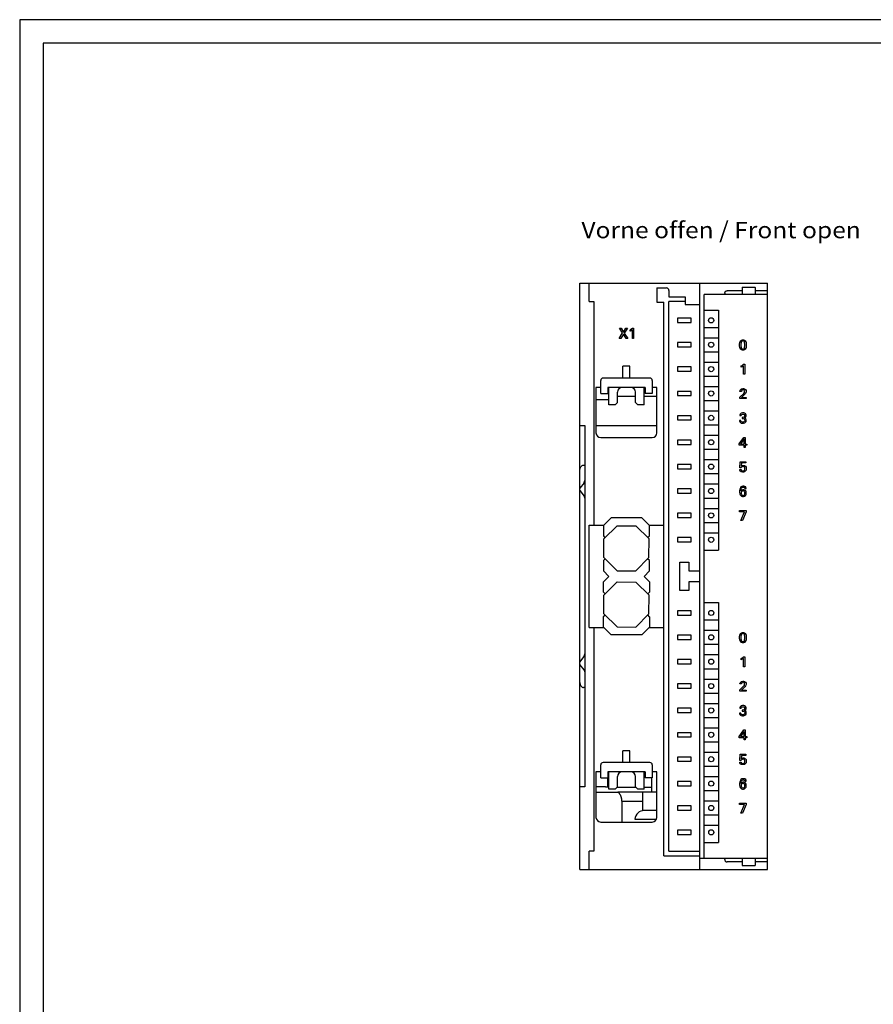
# Model space of a CAD drawing. Extents: x 0 to 594, y 0 to 420.
# Drawn here: x 0 to 182, y 210 to 420 of the extents above; entities that cross this region are included whole.
import ezdxf
from ezdxf.enums import TextEntityAlignment as Align

# ---------------------------------------------------------------- set-up
doc = ezdxf.new("R2010")
doc.units = 0
doc.header["$LTSCALE"] = 32.67
for name, color, linetype in [('20000_FRONT_O', 7, 'CONTINUOUS'), ('20300_FRONT_O_GERMAN_ENGLISH', 7, 'CONTINUOUS'), ('90000_FRAME', 7, 'CONTINUOUS')]:
    doc.layers.add(name, color=color, linetype=linetype)

msp = doc.modelspace()

# ---------------------------------------------------------------- linework, layer by layer
at = {"layer": '20000_FRONT_O', "color": 7, "linetype": 'CONTINUOUS'}
for p, q in [((119.461, 238.776), (119.461, 363.776)), ((119.461, 363.776), (159.461, 363.776)), ((121.461, 359.876), (121.461, 363.776)), ((145.061, 238.776), (145.061, 363.776)), ((159.461, 238.776), (159.461, 363.776)), ((135.911, 362.776), (135.911, 359.776)), ((135.911, 362.776), (137.961, 362.776)), ((138.461, 362.276), (138.461, 360.876)), ((145.961, 241.176), (145.961, 361.376)), ((159.461, 361.376), (145.961, 361.376)), ((150.361, 361.662), (150.368, 361.75)), ((150.361, 361.664), (150.361, 361.376)), ((150.368, 361.75), (150.389, 361.836)), ((150.389, 361.836), (150.426, 361.919)), ((150.426, 361.919), (150.477, 361.995)), ((150.477, 361.995), (150.54, 362.059)), ((150.54, 362.059), (150.612, 362.111)), ((150.612, 362.111), (150.691, 362.149)), ((150.691, 362.149), (150.774, 362.172)), ((150.774, 362.172), (150.861, 362.18)), ((154.061, 362.18), (150.861, 362.18)), ((154.061, 362.976), (154.061, 361.376)), ((154.061, 362.976), (156.855, 362.976)), ((156.858, 362.945), (156.855, 362.976)), ((156.86, 362.915), (156.858, 362.945)), ((156.861, 362.886), (156.86, 362.915)), ((156.861, 362.886), (156.861, 361.376)), ((159.461, 362.18), (156.861, 362.18)), ((121.461, 359.876), (122.461, 359.876)), ((122.461, 359.876), (122.461, 312.176)), ((135.911, 359.776), (137.361, 359.776)), ((137.361, 241.676), (137.361, 359.776)), ((138.461, 360.876), (141.961, 360.876)), ((138.461, 242.676), (138.461, 359.876)), ((141.961, 359.876), (138.461, 359.876)), ((141.961, 360.876), (141.961, 359.276)), ((141.961, 359.276), (145.061, 359.276)), ((145.941, 358.076), (149.041, 358.076)), ((149.021, 358.076), (149.021, 306.876)), ((140.311, 356.326), (140.311, 355.426)), ((143.211, 356.326), (140.311, 356.326)), ((140.311, 355.426), (143.211, 355.426)), ((143.211, 355.426), (143.211, 356.326)), ((127.848, 352.027), (128.596, 353.179)), ((128.596, 353.179), (127.914, 354.227)), ((127.914, 354.227), (128.252, 354.227)), ((128.756, 352.964), (128.179, 352.027)), ((128.252, 354.227), (128.779, 353.372)), ((129.347, 352.027), (128.756, 352.964)), ((128.779, 353.372), (129.302, 354.227)), ((129.625, 354.227), (128.934, 353.173)), ((128.934, 353.173), (129.693, 352.027)), ((129.302, 354.227), (129.625, 354.227)), ((130.251, 353.883), (130.234, 353.876)), ((130.234, 353.601), (130.234, 353.876)), ((130.234, 353.601), (130.258, 353.612)), ((130.269, 353.891), (130.251, 353.883)), ((130.258, 353.612), (130.283, 353.623)), ((130.286, 353.9), (130.269, 353.891)), ((130.283, 353.623), (130.307, 353.634)), ((130.304, 353.908), (130.286, 353.9)), ((130.321, 353.917), (130.304, 353.908)), ((130.307, 353.634), (130.331, 353.646)), ((130.338, 353.926), (130.321, 353.917)), ((130.331, 353.646), (130.355, 353.658)), ((130.355, 353.935), (130.338, 353.926)), ((130.372, 353.945), (130.355, 353.935)), ((130.355, 353.658), (130.373, 353.667)), ((130.388, 353.955), (130.372, 353.945)), ((130.373, 353.667), (130.391, 353.676)), ((130.405, 353.965), (130.388, 353.955)), ((130.391, 353.676), (130.408, 353.686)), ((130.421, 353.975), (130.405, 353.965)), ((130.408, 353.686), (130.426, 353.695)), ((130.438, 353.985), (130.421, 353.975)), ((130.426, 353.695), (130.443, 353.705)), ((130.454, 353.996), (130.438, 353.985)), ((130.443, 353.705), (130.46, 353.716)), ((130.47, 354.007), (130.454, 353.996)), ((130.46, 353.716), (130.475, 353.725)), ((130.486, 354.018), (130.47, 354.007)), ((130.475, 353.725), (130.49, 353.734)), ((130.502, 354.03), (130.486, 354.018)), ((130.49, 353.734), (130.505, 353.744)), ((130.517, 354.041), (130.502, 354.03)), ((130.505, 353.744), (130.519, 353.754)), ((130.533, 354.053), (130.517, 354.041)), ((130.519, 353.754), (130.534, 353.764)), ((130.548, 354.065), (130.533, 354.053)), ((130.534, 353.764), (130.548, 353.774)), ((130.563, 354.077), (130.548, 354.065)), ((130.548, 353.774), (130.561, 353.784)), ((130.561, 353.784), (130.573, 353.793)), ((130.578, 354.09), (130.563, 354.077)), ((130.573, 353.793), (130.585, 353.803)), ((130.594, 354.103), (130.578, 354.09)), ((130.585, 353.803), (130.598, 353.814)), ((130.608, 354.116), (130.594, 354.103)), ((130.598, 353.814), (130.612, 353.825)), ((130.623, 354.13), (130.608, 354.116)), ((130.612, 353.825), (130.625, 353.836)), ((130.638, 354.143), (130.623, 354.13)), ((130.625, 353.836), (130.646, 353.855)), ((130.652, 354.157), (130.638, 354.143)), ((130.646, 353.855), (130.667, 353.874)), ((130.667, 354.171), (130.652, 354.157)), ((130.681, 354.185), (130.667, 354.171)), ((130.667, 352.027), (130.667, 353.874)), ((130.694, 354.2), (130.681, 354.185)), ((130.708, 354.214), (130.694, 354.2)), ((130.708, 354.214), (130.933, 354.214)), ((130.933, 354.214), (130.933, 352.027)), ((145.961, 354.376), (149.021, 354.376)), ((128.179, 352.027), (127.848, 352.027)), ((129.693, 352.027), (129.347, 352.027)), ((130.933, 352.027), (130.667, 352.027)), ((140.311, 351.126), (140.311, 350.226)), ((143.211, 351.126), (140.311, 351.126)), ((143.211, 350.226), (143.211, 351.126)), ((145.961, 352.176), (149.021, 352.176)), ((153.539, 350.765), (153.598, 351.122)), ((153.539, 350.468), (153.539, 350.765)), ((153.598, 351.122), (153.777, 351.478)), ((153.777, 351.478), (153.955, 351.657)), ((153.896, 351.181), (153.836, 350.824)), ((153.836, 350.824), (153.836, 350.408)), ((153.955, 351.3), (153.896, 351.181)), ((153.955, 351.657), (154.134, 351.716)), ((154.074, 351.419), (153.955, 351.3)), ((154.193, 351.478), (154.074, 351.419)), ((154.134, 351.716), (154.371, 351.716)), ((154.312, 351.478), (154.193, 351.478)), ((154.431, 351.419), (154.312, 351.478)), ((154.371, 351.716), (154.55, 351.657)), ((154.55, 351.3), (154.431, 351.419)), ((154.55, 351.657), (154.728, 351.478)), ((154.609, 351.181), (154.55, 351.3)), ((154.669, 350.824), (154.609, 351.181)), ((154.669, 350.408), (154.669, 350.824)), ((154.728, 351.478), (154.906, 351.122)), ((154.906, 351.122), (154.966, 350.765)), ((154.966, 350.765), (154.966, 350.468)), ((140.311, 350.226), (143.211, 350.226)), ((145.961, 349.176), (149.021, 349.176)), ((153.598, 350.111), (153.539, 350.468)), ((153.777, 349.754), (153.598, 350.111)), ((153.955, 349.576), (153.777, 349.754)), ((153.836, 350.408), (153.896, 350.051)), ((153.896, 350.051), (153.955, 349.933)), ((153.955, 349.933), (154.074, 349.814)), ((154.134, 349.516), (153.955, 349.576)), ((154.074, 349.814), (154.193, 349.754)), ((154.371, 349.516), (154.134, 349.516)), ((154.193, 349.754), (154.312, 349.754)), ((154.312, 349.754), (154.431, 349.814)), ((154.55, 349.576), (154.371, 349.516)), ((154.431, 349.814), (154.55, 349.933)), ((154.55, 349.933), (154.609, 350.051)), ((154.728, 349.754), (154.55, 349.576)), ((154.609, 350.051), (154.669, 350.408)), ((154.906, 350.111), (154.728, 349.754)), ((154.966, 350.468), (154.906, 350.111)), ((145.961, 346.976), (149.021, 346.976)), ((154.288, 346.457), (154.347, 346.516)), ((154.347, 346.516), (154.645, 346.516)), ((154.645, 346.516), (154.645, 344.376)), ((128.661, 343.576), (128.661, 346.068)), ((130.161, 346.068), (128.661, 346.068)), ((130.161, 343.576), (130.161, 346.068)), ((140.311, 345.926), (140.311, 345.026)), ((143.211, 345.926), (140.311, 345.926)), ((140.311, 345.026), (143.211, 345.026)), ((143.211, 345.026), (143.211, 345.926)), ((153.872, 346.16), (154.05, 346.278)), ((153.872, 345.862), (153.872, 346.16)), ((154.11, 345.981), (153.872, 345.862)), ((154.05, 346.278), (154.288, 346.457)), ((154.347, 346.16), (154.11, 345.981)), ((154.347, 344.376), (154.347, 346.16)), ((123.911, 340.276), (123.911, 343.076)), ((134.411, 343.576), (124.411, 343.576)), ((134.911, 343.076), (134.911, 340.276)), ((145.961, 343.976), (149.021, 343.976)), ((154.645, 344.376), (154.347, 344.376)), ((122.911, 341.576), (122.911, 331.876)), ((123.911, 341.576), (122.911, 341.576)), ((123.911, 340.276), (125.411, 340.276)), ((125.411, 341.576), (125.411, 340.276)), ((133.411, 341.576), (125.411, 341.576)), ((125.661, 337.876), (125.661, 341.576)), ((127.511, 338.376), (127.511, 340.576)), ((131.311, 338.376), (131.311, 340.576)), ((133.161, 337.876), (133.161, 341.576)), ((133.411, 341.576), (133.411, 340.276)), ((134.911, 340.276), (133.411, 340.276)), ((135.911, 341.576), (134.911, 341.576)), ((135.911, 331.876), (135.911, 341.576)), ((140.311, 340.726), (140.311, 339.826)), ((143.211, 340.726), (140.311, 340.726)), ((143.211, 339.826), (143.211, 340.726)), ((145.961, 341.776), (149.021, 341.776)), ((153.598, 340.722), (153.658, 340.96)), ((153.955, 340.722), (153.598, 340.722)), ((153.598, 339.473), (154.431, 340.306)), ((153.658, 340.96), (153.777, 341.138)), ((153.777, 341.138), (153.955, 341.257)), ((153.955, 341.257), (154.193, 341.316)), ((154.015, 340.96), (153.955, 340.841)), ((153.955, 340.841), (153.955, 340.722)), ((154.074, 341.019), (154.015, 340.96)), ((154.193, 341.078), (154.074, 341.019)), ((154.193, 341.316), (154.371, 341.316)), ((154.371, 341.078), (154.193, 341.078)), ((154.371, 341.316), (154.609, 341.257)), ((154.49, 341.019), (154.371, 341.078)), ((154.431, 340.306), (154.55, 340.484)), ((154.609, 340.841), (154.49, 341.019)), ((154.55, 340.484), (154.609, 340.662)), ((154.609, 341.257), (154.788, 341.138)), ((154.609, 340.662), (154.609, 340.841)), ((154.788, 340.306), (154.669, 340.127)), ((154.788, 341.138), (154.906, 340.9)), ((154.906, 340.603), (154.788, 340.306)), ((154.906, 340.9), (154.906, 340.603)), ((125.661, 338.929), (122.911, 338.929)), ((127.011, 337.876), (127.511, 338.376)), ((127.511, 339.729), (131.311, 339.729)), ((131.811, 337.876), (131.311, 338.376)), ((133.161, 339.729), (135.911, 339.729)), ((140.311, 339.826), (143.211, 339.826)), ((145.961, 338.776), (149.021, 338.776)), ((153.598, 339.176), (153.598, 339.473)), ((154.966, 339.176), (153.598, 339.176)), ((154.669, 340.127), (153.955, 339.414)), ((153.955, 339.414), (154.966, 339.414)), ((154.966, 339.414), (154.966, 339.176)), ((127.011, 337.876), (125.661, 337.876)), ((133.161, 337.876), (131.811, 337.876)), ((145.961, 336.576), (149.021, 336.576)), ((153.896, 336.057), (153.717, 335.938)), ((154.134, 336.116), (153.896, 336.057)), ((154.431, 336.116), (154.134, 336.116)), ((154.609, 336.057), (154.431, 336.116)), ((154.788, 335.938), (154.609, 336.057)), ((140.311, 335.526), (140.311, 334.626)), ((143.211, 335.526), (140.311, 335.526)), ((140.311, 334.626), (143.211, 334.626)), ((143.211, 334.626), (143.211, 335.526)), ((153.539, 334.511), (153.539, 334.392)), ((153.836, 334.511), (153.539, 334.511)), ((153.539, 334.392), (153.598, 334.214)), ((153.717, 335.938), (153.598, 335.7)), ((153.598, 335.7), (153.598, 335.581)), ((153.598, 335.581), (153.896, 335.581)), ((153.598, 334.214), (153.717, 334.095)), ((153.717, 334.095), (153.896, 333.976)), ((153.836, 334.392), (153.836, 334.511)), ((153.955, 334.214), (153.836, 334.392)), ((153.896, 335.581), (153.955, 335.76)), ((153.896, 333.976), (154.134, 333.916)), ((153.955, 335.76), (154.015, 335.819)), ((154.134, 334.154), (153.955, 334.214)), ((154.015, 335.819), (154.134, 335.878)), ((154.074, 335.165), (154.074, 334.927)), ((154.252, 335.165), (154.074, 335.165)), ((154.074, 334.927), (154.312, 334.927)), ((154.134, 335.878), (154.371, 335.878)), ((154.371, 334.154), (154.134, 334.154)), ((154.134, 333.916), (154.371, 333.916)), ((154.431, 335.224), (154.252, 335.165)), ((154.312, 334.927), (154.49, 334.868)), ((154.371, 335.878), (154.49, 335.819)), ((154.55, 334.273), (154.371, 334.154)), ((154.371, 333.916), (154.669, 334.035)), ((154.55, 335.284), (154.431, 335.224)), ((154.49, 335.819), (154.609, 335.641)), ((154.49, 334.868), (154.609, 334.749)), ((154.609, 335.403), (154.55, 335.284)), ((154.55, 335.046), (154.669, 335.106)), ((154.728, 334.987), (154.55, 335.046)), ((154.669, 334.451), (154.55, 334.273)), ((154.609, 335.641), (154.609, 335.403)), ((154.609, 334.749), (154.669, 334.63)), ((154.669, 335.106), (154.847, 335.284)), ((154.669, 334.63), (154.669, 334.451)), ((154.669, 334.035), (154.906, 334.273)), ((154.847, 334.927), (154.728, 334.987)), ((154.906, 335.7), (154.788, 335.938)), ((154.847, 335.284), (154.906, 335.462)), ((154.966, 334.689), (154.847, 334.927)), ((154.906, 335.462), (154.906, 335.7)), ((154.906, 334.273), (154.966, 334.451)), ((154.966, 334.451), (154.966, 334.689)), ((119.461, 333.429), (120.511, 333.429)), ((120.511, 333.429), (120.511, 256.376)), ((122.911, 333.429), (135.911, 333.429)), ((145.961, 333.576), (149.021, 333.576)), ((123.911, 330.876), (134.911, 330.876)), ((140.311, 330.326), (140.311, 329.426)), ((143.211, 330.326), (140.311, 330.326)), ((143.211, 329.426), (143.211, 330.326)), ((145.961, 331.376), (149.021, 331.376)), ((153.479, 329.549), (154.431, 330.916)), ((154.49, 330.619), (153.717, 329.489)), ((154.431, 330.916), (154.728, 330.916)), ((154.49, 329.489), (154.49, 330.619)), ((154.728, 330.916), (154.728, 329.489)), ((140.311, 329.426), (143.211, 329.426)), ((145.961, 328.376), (149.021, 328.376)), ((153.479, 329.251), (153.479, 329.549)), ((154.49, 329.251), (153.479, 329.251)), ((153.717, 329.489), (154.49, 329.489)), ((154.49, 328.776), (154.49, 329.251)), ((154.728, 328.776), (154.49, 328.776)), ((154.728, 329.489), (155.085, 329.489)), ((154.728, 329.251), (154.728, 328.776)), ((155.085, 329.251), (154.728, 329.251)), ((155.085, 329.489), (155.085, 329.251)), ((145.961, 326.176), (149.021, 326.176)), ((153.598, 324.408), (153.658, 325.716)), ((153.658, 325.716), (154.847, 325.716)), ((154.847, 325.716), (154.847, 325.478)), ((119.461, 323.883), (119.471, 324.046)), ((119.471, 324.046), (119.5, 324.205)), ((119.5, 324.205), (119.548, 324.355)), ((119.548, 324.355), (119.612, 324.494)), ((119.612, 324.494), (119.69, 324.619)), ((119.69, 324.619), (119.779, 324.729)), ((119.779, 324.729), (119.878, 324.822)), ((119.878, 324.822), (119.984, 324.899)), ((119.984, 324.899), (120.096, 324.959)), ((120.096, 324.959), (120.211, 325.002)), ((120.211, 325.002), (120.259, 325.012)), ((120.259, 325.012), (120.307, 325.015)), ((120.307, 325.015), (120.35, 325.011)), ((120.35, 325.011), (120.391, 325.001)), ((120.391, 325.001), (120.428, 324.984)), ((120.428, 324.984), (120.461, 324.961)), ((120.461, 324.961), (120.488, 324.931)), ((120.488, 324.931), (120.505, 324.899)), ((120.505, 324.899), (120.511, 324.865)), ((140.311, 325.126), (140.311, 324.226)), ((143.211, 325.126), (140.311, 325.126)), ((140.311, 324.226), (143.211, 324.226)), ((143.211, 324.226), (143.211, 325.126)), ((153.896, 324.408), (153.598, 324.408)), ((153.598, 323.933), (153.598, 324.051)), ((153.598, 324.051), (153.896, 324.051)), ((153.717, 323.695), (153.598, 323.933)), ((153.896, 323.576), (153.717, 323.695)), ((153.955, 325.478), (153.896, 324.765)), ((153.896, 324.765), (153.955, 324.824)), ((153.955, 324.527), (153.896, 324.408)), ((153.896, 324.051), (153.896, 323.992)), ((153.896, 323.992), (153.955, 323.873)), ((154.134, 323.516), (153.896, 323.576)), ((154.847, 325.478), (153.955, 325.478)), ((153.955, 324.824), (154.074, 324.884)), ((154.074, 324.646), (153.955, 324.527)), ((153.955, 323.873), (154.134, 323.754)), ((154.074, 324.884), (154.252, 324.943)), ((154.193, 324.706), (154.074, 324.646)), ((154.134, 323.754), (154.371, 323.754)), ((154.371, 323.516), (154.134, 323.516)), ((154.371, 324.706), (154.193, 324.706)), ((154.252, 324.943), (154.431, 324.943)), ((154.49, 324.646), (154.371, 324.706)), ((154.371, 323.754), (154.55, 323.873)), ((154.55, 323.576), (154.371, 323.516)), ((154.431, 324.943), (154.609, 324.884)), ((154.609, 324.527), (154.49, 324.646)), ((154.55, 323.873), (154.669, 324.111)), ((154.788, 323.754), (154.55, 323.576)), ((154.609, 324.884), (154.788, 324.765)), ((154.669, 324.349), (154.609, 324.527)), ((154.669, 324.111), (154.669, 324.349)), ((154.788, 324.765), (154.906, 324.587)), ((154.906, 323.933), (154.788, 323.754)), ((154.906, 324.587), (154.966, 324.408)), ((154.966, 324.111), (154.906, 323.933)), ((154.966, 324.408), (154.966, 324.111)), ((120.368, 321.211), (120.421, 321.333)), ((120.421, 321.333), (120.462, 321.449)), ((120.457, 321.667), (120.457, 321.678)), ((120.462, 321.449), (120.49, 321.557)), ((120.49, 321.557), (120.505, 321.656)), ((120.505, 321.656), (120.511, 321.75)), ((145.961, 323.176), (149.021, 323.176)), ((120.368, 321.211), (119.461, 320.099)), ((119.461, 319.553), (120.368, 318.36)), ((140.311, 319.926), (140.311, 319.026)), ((143.211, 319.926), (140.311, 319.926)), ((143.211, 319.026), (143.211, 319.926)), ((145.961, 320.976), (149.021, 320.976)), ((153.598, 319.862), (153.539, 319.506)), ((153.539, 319.506), (153.539, 319.208)), ((153.539, 319.208), (153.598, 318.851)), ((153.717, 320.16), (153.598, 319.862)), ((153.836, 320.338), (153.717, 320.16)), ((154.015, 320.457), (153.836, 320.338)), ((153.836, 319.506), (153.896, 319.922)), ((153.955, 319.624), (153.836, 319.506)), ((153.896, 319.922), (153.955, 320.1)), ((153.955, 319.327), (153.896, 319.208)), ((153.896, 319.208), (153.896, 318.911)), ((153.955, 320.1), (154.074, 320.219)), ((154.074, 319.684), (153.955, 319.624)), ((154.074, 319.446), (153.955, 319.327)), ((154.193, 320.516), (154.015, 320.457)), ((154.074, 320.219), (154.252, 320.278)), ((154.252, 319.743), (154.074, 319.684)), ((154.193, 319.506), (154.074, 319.446)), ((154.431, 320.516), (154.193, 320.516)), ((154.371, 319.506), (154.193, 319.506)), ((154.252, 320.278), (154.431, 320.278)), ((154.431, 319.743), (154.252, 319.743)), ((154.49, 319.446), (154.371, 319.506)), ((154.669, 320.457), (154.431, 320.516)), ((154.431, 320.278), (154.55, 320.219)), ((154.609, 319.684), (154.431, 319.743)), ((154.609, 319.327), (154.49, 319.446)), ((154.55, 320.219), (154.609, 320.16)), ((154.609, 320.16), (154.669, 320.041)), ((154.788, 319.565), (154.609, 319.684)), ((154.669, 319.149), (154.609, 319.327)), ((154.847, 320.338), (154.669, 320.457)), ((154.669, 320.041), (154.669, 319.981)), ((154.669, 319.981), (154.966, 319.981)), ((154.906, 319.387), (154.788, 319.565)), ((154.966, 320.1), (154.847, 320.338)), ((154.966, 319.208), (154.906, 319.387)), ((154.966, 319.981), (154.966, 320.1)), ((154.966, 318.911), (154.966, 319.208)), ((120.368, 318.36), (120.42, 318.233)), ((120.42, 318.233), (120.461, 318.114)), ((120.461, 317.871), (120.46, 317.866)), ((120.461, 318.114), (120.489, 318.003)), ((120.489, 318.003), (120.506, 317.9)), ((120.506, 317.9), (120.511, 317.807)), ((140.311, 319.026), (143.211, 319.026)), ((145.961, 317.976), (149.021, 317.976)), ((153.598, 318.851), (153.658, 318.673)), ((153.658, 318.673), (153.777, 318.495)), ((153.777, 318.495), (153.955, 318.376)), ((153.896, 318.911), (154.015, 318.673)), ((153.955, 318.376), (154.134, 318.316)), ((154.015, 318.673), (154.193, 318.554)), ((154.134, 318.316), (154.371, 318.316)), ((154.193, 318.554), (154.371, 318.554)), ((154.371, 318.554), (154.55, 318.673)), ((154.371, 318.316), (154.55, 318.376)), ((154.55, 318.673), (154.669, 318.911)), ((154.55, 318.376), (154.788, 318.554)), ((154.669, 318.911), (154.669, 319.149)), ((154.788, 318.554), (154.906, 318.733)), ((154.906, 318.733), (154.966, 318.911)), ((145.961, 315.776), (149.021, 315.776)), ((153.539, 315.019), (153.539, 315.316)), ((153.539, 315.316), (154.906, 315.316)), ((154.609, 315.019), (153.539, 315.019)), ((153.836, 313.176), (154.609, 315.019)), ((154.906, 315.019), (154.134, 313.176)), ((154.906, 315.316), (154.906, 315.019)), ((126.152, 313.776), (124.511, 312.134)), ((132.669, 313.776), (126.152, 313.776)), ((134.311, 312.134), (132.669, 313.776)), ((140.311, 314.726), (140.311, 313.826)), ((143.211, 314.726), (140.311, 314.726)), ((140.311, 313.826), (143.211, 313.826)), ((143.211, 313.826), (143.211, 314.726)), ((154.134, 313.176), (153.836, 313.176)), ((121.461, 290.376), (121.461, 312.176)), ((121.461, 312.176), (124.552, 312.176)), ((124.511, 312.134), (124.511, 309.934)), ((124.618, 309.281), (127.439, 312.083)), ((127.439, 312.083), (131.416, 312.069)), ((134.217, 309.247), (131.416, 312.069)), ((134.269, 312.176), (137.361, 312.176)), ((134.311, 309.934), (134.311, 312.134)), ((145.961, 312.776), (149.021, 312.776)), ((124.506, 309.952), (124.829, 309.513)), ((124.604, 305.304), (124.618, 309.281)), ((133.922, 309.545), (134.311, 309.934)), ((134.204, 305.271), (134.217, 309.247)), ((140.311, 309.526), (140.311, 308.626)), ((143.211, 309.526), (140.311, 309.526)), ((143.211, 308.626), (143.211, 309.526)), ((145.961, 310.576), (149.021, 310.576)), ((140.311, 308.626), (143.211, 308.626)), ((145.961, 306.876), (149.021, 306.876)), ((124.511, 304.639), (124.889, 305.017)), ((124.511, 304.639), (124.511, 302.418)), ((127.406, 302.483), (124.604, 305.304)), ((131.382, 302.469), (134.204, 305.271)), ((134.304, 304.648), (133.921, 305.016)), ((134.311, 302.418), (134.311, 304.639)), ((125.652, 301.276), (124.511, 302.418)), ((127.406, 302.483), (131.382, 302.469)), ((133.169, 301.276), (134.311, 302.418)), ((140.786, 298.276), (140.786, 304.276)), ((140.786, 304.276), (142.736, 304.276)), ((142.736, 304.276), (142.736, 302.476)), ((142.736, 302.476), (145.061, 302.476)), ((124.511, 300.134), (125.652, 301.276)), ((133.169, 301.276), (134.311, 300.134)), ((124.511, 297.913), (124.511, 300.134)), ((124.618, 297.281), (127.439, 300.083)), ((127.439, 300.083), (131.416, 300.069)), ((134.217, 297.247), (131.416, 300.069)), ((134.311, 300.134), (134.311, 297.913)), ((142.736, 298.276), (140.786, 298.276)), ((142.736, 300.076), (142.736, 298.276)), ((145.061, 300.076), (142.736, 300.076)), ((124.881, 297.543), (124.511, 297.913)), ((124.604, 293.304), (124.618, 297.281)), ((134.292, 297.912), (133.959, 297.531)), ((134.204, 293.271), (134.217, 297.247)), ((145.961, 295.676), (149.041, 295.676)), ((149.041, 295.676), (149.041, 244.476)), ((124.511, 292.673), (124.848, 293.039)), ((124.511, 290.418), (124.511, 292.673)), ((127.406, 290.483), (124.604, 293.304)), ((131.382, 290.469), (134.204, 293.271)), ((134.311, 292.639), (133.996, 293.065)), ((134.311, 292.639), (134.311, 290.418)), ((140.311, 293.926), (140.311, 293.026)), ((143.211, 293.926), (140.311, 293.926)), ((140.311, 293.026), (143.211, 293.026)), ((143.211, 293.026), (143.211, 293.926)), ((145.961, 291.976), (149.041, 291.976)), ((121.461, 290.376), (124.552, 290.376)), ((122.461, 290.376), (122.461, 242.676)), ((126.152, 288.776), (124.511, 290.418)), ((127.406, 290.483), (131.382, 290.469)), ((134.311, 290.418), (132.669, 288.776)), ((134.269, 290.376), (137.361, 290.376)), ((132.669, 288.776), (126.152, 288.776)), ((140.311, 288.726), (140.311, 287.826)), ((143.211, 288.726), (140.311, 288.726)), ((140.311, 287.826), (143.211, 287.826)), ((143.211, 287.826), (143.211, 288.726)), ((145.961, 289.776), (149.041, 289.776)), ((153.539, 288.365), (153.598, 288.722)), ((153.539, 288.068), (153.539, 288.365)), ((153.598, 287.711), (153.539, 288.068)), ((153.598, 288.722), (153.777, 289.078)), ((153.777, 287.354), (153.598, 287.711)), ((153.777, 289.078), (153.955, 289.257)), ((153.896, 288.781), (153.836, 288.424)), ((153.836, 288.424), (153.836, 288.008)), ((153.836, 288.008), (153.896, 287.651)), ((153.955, 288.9), (153.896, 288.781)), ((153.955, 289.257), (154.134, 289.316)), ((154.074, 289.019), (153.955, 288.9)), ((154.193, 289.078), (154.074, 289.019)), ((154.134, 289.316), (154.371, 289.316)), ((154.312, 289.078), (154.193, 289.078)), ((154.431, 289.019), (154.312, 289.078)), ((154.371, 289.316), (154.55, 289.257)), ((154.55, 288.9), (154.431, 289.019)), ((154.55, 289.257), (154.728, 289.078)), ((154.609, 288.781), (154.55, 288.9)), ((154.669, 288.424), (154.609, 288.781)), ((154.609, 287.651), (154.669, 288.008)), ((154.669, 288.008), (154.669, 288.424)), ((154.728, 289.078), (154.906, 288.722)), ((154.906, 287.711), (154.728, 287.354)), ((154.906, 288.722), (154.966, 288.365)), ((154.966, 288.068), (154.906, 287.711)), ((154.966, 288.365), (154.966, 288.068)), ((145.961, 286.776), (149.041, 286.776)), ((153.955, 287.176), (153.777, 287.354)), ((153.896, 287.651), (153.955, 287.533)), ((153.955, 287.533), (154.074, 287.414)), ((154.134, 287.116), (153.955, 287.176)), ((154.074, 287.414), (154.193, 287.354)), ((154.371, 287.116), (154.134, 287.116)), ((154.193, 287.354), (154.312, 287.354)), ((154.312, 287.354), (154.431, 287.414)), ((154.55, 287.176), (154.371, 287.116)), ((154.431, 287.414), (154.55, 287.533)), ((154.55, 287.533), (154.609, 287.651)), ((154.728, 287.354), (154.55, 287.176)), ((119.461, 282.999), (120.368, 284.191)), ((120.368, 284.191), (120.42, 284.318)), ((120.42, 284.318), (120.461, 284.437)), ((120.461, 284.437), (120.489, 284.547)), ((120.489, 284.547), (120.505, 284.649)), ((120.505, 284.649), (120.511, 284.745)), ((140.311, 283.526), (140.311, 282.626)), ((143.211, 283.526), (140.311, 283.526)), ((143.211, 282.626), (143.211, 283.526)), ((145.961, 284.576), (149.041, 284.576)), ((153.872, 283.76), (154.05, 283.878)), ((153.872, 283.462), (153.872, 283.76)), ((154.11, 283.581), (153.872, 283.462)), ((154.05, 283.878), (154.288, 284.057)), ((154.347, 283.76), (154.11, 283.581)), ((154.288, 284.057), (154.347, 284.116)), ((154.347, 284.116), (154.645, 284.116)), ((154.347, 281.976), (154.347, 283.76)), ((154.645, 284.116), (154.645, 281.976)), ((120.368, 281.341), (119.461, 282.453)), ((140.311, 282.626), (143.211, 282.626)), ((145.961, 281.576), (149.041, 281.576)), ((154.645, 281.976), (154.347, 281.976)), ((120.368, 281.341), (120.421, 281.218)), ((120.421, 281.218), (120.462, 281.102)), ((120.462, 281.102), (120.49, 280.994)), ((120.49, 280.994), (120.506, 280.894)), ((120.506, 280.894), (120.511, 280.802)), ((145.961, 279.376), (149.041, 279.376)), ((119.461, 278.668), (119.471, 278.505)), ((119.471, 278.505), (119.5, 278.347)), ((119.5, 278.347), (119.548, 278.197)), ((119.548, 278.197), (119.612, 278.058)), ((119.612, 278.058), (119.69, 277.932)), ((119.69, 277.932), (119.779, 277.823)), ((119.779, 277.823), (119.878, 277.729)), ((119.878, 277.729), (119.984, 277.653)), ((119.984, 277.653), (120.096, 277.593)), ((120.096, 277.593), (120.211, 277.55)), ((120.259, 277.539), (120.211, 277.55)), ((120.307, 277.536), (120.259, 277.539)), ((120.35, 277.54), (120.307, 277.536)), ((120.391, 277.551), (120.35, 277.54)), ((120.428, 277.568), (120.391, 277.551)), ((120.461, 277.591), (120.428, 277.568)), ((120.461, 277.591), (120.488, 277.62)), ((120.488, 277.62), (120.505, 277.652)), ((120.505, 277.652), (120.511, 277.687)), ((140.311, 278.326), (140.311, 277.426)), ((143.211, 278.326), (140.311, 278.326)), ((140.311, 277.426), (143.211, 277.426)), ((143.211, 277.426), (143.211, 278.326)), ((153.598, 278.322), (153.658, 278.56)), ((153.955, 278.322), (153.598, 278.322)), ((153.598, 277.073), (154.431, 277.906)), ((153.658, 278.56), (153.777, 278.738)), ((153.777, 278.738), (153.955, 278.857)), ((153.955, 278.857), (154.193, 278.916)), ((154.015, 278.56), (153.955, 278.441)), ((153.955, 278.441), (153.955, 278.322)), ((154.669, 277.727), (153.955, 277.014)), ((154.074, 278.619), (154.015, 278.56)), ((154.193, 278.678), (154.074, 278.619)), ((154.193, 278.916), (154.371, 278.916)), ((154.371, 278.678), (154.193, 278.678)), ((154.371, 278.916), (154.609, 278.857)), ((154.49, 278.619), (154.371, 278.678)), ((154.431, 277.906), (154.55, 278.084)), ((154.609, 278.441), (154.49, 278.619)), ((154.55, 278.084), (154.609, 278.262)), ((154.609, 278.857), (154.788, 278.738)), ((154.609, 278.262), (154.609, 278.441)), ((154.788, 277.906), (154.669, 277.727)), ((154.788, 278.738), (154.906, 278.5)), ((154.906, 278.203), (154.788, 277.906)), ((154.906, 278.5), (154.906, 278.203)), ((145.961, 276.376), (149.041, 276.376)), ((153.598, 276.776), (153.598, 277.073)), ((154.966, 276.776), (153.598, 276.776)), ((153.955, 277.014), (154.966, 277.014)), ((154.966, 277.014), (154.966, 276.776)), ((140.311, 273.126), (140.311, 272.226)), ((143.211, 273.126), (140.311, 273.126)), ((143.211, 272.226), (143.211, 273.126)), ((145.961, 274.176), (149.041, 274.176)), ((153.717, 273.538), (153.598, 273.3)), ((153.598, 273.3), (153.598, 273.181)), ((153.598, 273.181), (153.896, 273.181)), ((153.896, 273.657), (153.717, 273.538)), ((154.134, 273.716), (153.896, 273.657)), ((153.896, 273.181), (153.955, 273.36)), ((153.955, 273.36), (154.015, 273.419)), ((154.015, 273.419), (154.134, 273.478)), ((154.431, 273.716), (154.134, 273.716)), ((154.134, 273.478), (154.371, 273.478)), ((154.371, 273.478), (154.49, 273.419)), ((154.609, 273.657), (154.431, 273.716)), ((154.49, 273.419), (154.609, 273.241)), ((154.609, 273.003), (154.55, 272.884)), ((154.788, 273.538), (154.609, 273.657)), ((154.609, 273.241), (154.609, 273.003)), ((154.906, 273.3), (154.788, 273.538)), ((154.847, 272.884), (154.906, 273.062)), ((154.906, 273.062), (154.906, 273.3)), ((140.311, 272.226), (143.211, 272.226)), ((145.961, 271.176), (149.041, 271.176)), ((153.539, 272.111), (153.539, 271.992)), ((153.836, 272.111), (153.539, 272.111)), ((153.539, 271.992), (153.598, 271.814)), ((153.598, 271.814), (153.717, 271.695)), ((153.717, 271.695), (153.896, 271.576)), ((153.836, 271.992), (153.836, 272.111)), ((153.955, 271.814), (153.836, 271.992)), ((153.896, 271.576), (154.134, 271.516)), ((154.134, 271.754), (153.955, 271.814)), ((154.074, 272.765), (154.074, 272.527)), ((154.252, 272.765), (154.074, 272.765)), ((154.074, 272.527), (154.312, 272.527)), ((154.371, 271.754), (154.134, 271.754)), ((154.134, 271.516), (154.371, 271.516)), ((154.431, 272.824), (154.252, 272.765)), ((154.312, 272.527), (154.49, 272.468)), ((154.55, 271.873), (154.371, 271.754)), ((154.371, 271.516), (154.669, 271.635)), ((154.55, 272.884), (154.431, 272.824)), ((154.49, 272.468), (154.609, 272.349)), ((154.55, 272.646), (154.669, 272.706)), ((154.728, 272.587), (154.55, 272.646)), ((154.669, 272.051), (154.55, 271.873)), ((154.609, 272.349), (154.669, 272.23)), ((154.669, 272.706), (154.847, 272.884)), ((154.669, 272.23), (154.669, 272.051)), ((154.669, 271.635), (154.906, 271.873)), ((154.847, 272.527), (154.728, 272.587)), ((154.966, 272.289), (154.847, 272.527)), ((154.906, 271.873), (154.966, 272.051)), ((154.966, 272.051), (154.966, 272.289)), ((145.961, 268.976), (149.041, 268.976)), ((140.311, 267.926), (140.311, 267.026)), ((143.211, 267.926), (140.311, 267.926)), ((140.311, 267.026), (143.211, 267.026)), ((143.211, 267.026), (143.211, 267.926)), ((153.479, 267.149), (154.431, 268.516)), ((153.479, 266.851), (153.479, 267.149)), ((154.49, 266.851), (153.479, 266.851)), ((154.49, 268.219), (153.717, 267.089)), ((153.717, 267.089), (154.49, 267.089)), ((154.431, 268.516), (154.728, 268.516)), ((154.49, 267.089), (154.49, 268.219)), ((154.49, 266.376), (154.49, 266.851)), ((154.728, 268.516), (154.728, 267.089)), ((154.728, 267.089), (155.085, 267.089)), ((154.728, 266.851), (154.728, 266.376)), ((155.085, 266.851), (154.728, 266.851)), ((155.085, 267.089), (155.085, 266.851)), ((145.961, 265.976), (149.041, 265.976)), ((154.728, 266.376), (154.49, 266.376)), ((128.661, 261.576), (128.661, 264.068)), ((130.161, 264.068), (128.661, 264.068)), ((130.161, 261.576), (130.161, 264.068)), ((140.311, 262.726), (140.311, 261.826)), ((143.211, 262.726), (140.311, 262.726)), ((143.211, 261.826), (143.211, 262.726)), ((145.961, 263.776), (149.041, 263.776)), ((153.598, 262.008), (153.658, 263.316)), ((153.658, 263.316), (154.847, 263.316)), ((153.955, 263.078), (153.896, 262.365)), ((154.847, 263.078), (153.955, 263.078)), ((154.074, 262.484), (154.252, 262.543)), ((154.252, 262.543), (154.431, 262.543)), ((154.431, 262.543), (154.609, 262.484)), ((154.847, 263.316), (154.847, 263.078)), ((123.911, 258.276), (123.911, 261.076)), ((134.411, 261.576), (124.411, 261.576)), ((134.911, 261.076), (134.911, 258.276)), ((140.311, 261.826), (143.211, 261.826)), ((145.961, 260.776), (149.041, 260.776)), ((153.896, 262.008), (153.598, 262.008)), ((153.598, 261.533), (153.598, 261.651)), ((153.598, 261.651), (153.896, 261.651)), ((153.717, 261.295), (153.598, 261.533)), ((153.896, 261.176), (153.717, 261.295)), ((153.896, 262.365), (153.955, 262.424)), ((153.955, 262.127), (153.896, 262.008)), ((153.896, 261.651), (153.896, 261.592)), ((153.896, 261.592), (153.955, 261.473)), ((154.134, 261.116), (153.896, 261.176)), ((153.955, 262.424), (154.074, 262.484)), ((154.074, 262.246), (153.955, 262.127)), ((153.955, 261.473), (154.134, 261.354)), ((154.193, 262.306), (154.074, 262.246)), ((154.134, 261.354), (154.371, 261.354)), ((154.371, 261.116), (154.134, 261.116)), ((154.371, 262.306), (154.193, 262.306)), ((154.49, 262.246), (154.371, 262.306)), ((154.371, 261.354), (154.55, 261.473)), ((154.55, 261.176), (154.371, 261.116)), ((154.609, 262.127), (154.49, 262.246)), ((154.55, 261.473), (154.669, 261.711)), ((154.788, 261.354), (154.55, 261.176)), ((154.609, 262.484), (154.788, 262.365)), ((154.669, 261.949), (154.609, 262.127)), ((154.669, 261.711), (154.669, 261.949)), ((154.788, 262.365), (154.906, 262.187)), ((154.906, 261.533), (154.788, 261.354)), ((154.906, 262.187), (154.966, 262.008)), ((154.966, 261.711), (154.906, 261.533)), ((154.966, 262.008), (154.966, 261.711)), ((122.911, 259.576), (122.911, 249.876)), ((123.911, 259.576), (122.911, 259.576)), ((125.411, 259.576), (125.411, 258.276)), ((133.411, 259.576), (125.411, 259.576)), ((125.461, 258.376), (125.411, 258.376)), ((125.461, 256.296), (125.461, 258.376)), ((125.661, 255.876), (125.661, 259.576)), ((127.511, 256.376), (127.511, 258.576)), ((131.311, 256.376), (131.311, 258.576)), ((133.161, 255.876), (133.161, 259.576)), ((133.411, 259.576), (133.411, 258.276)), ((135.911, 259.576), (134.911, 259.576)), ((135.911, 249.876), (135.911, 259.576)), ((145.961, 258.576), (149.041, 258.576)), ((120.511, 256.376), (119.461, 256.376)), ((124.961, 256.376), (122.911, 256.376)), ((123.911, 258.276), (125.411, 258.276)), ((124.961, 256.376), (124.961, 256.296)), ((125.661, 256.296), (124.961, 256.296)), ((127.011, 255.876), (127.511, 256.376)), ((127.431, 256.296), (131.391, 256.296)), ((131.811, 255.876), (131.311, 256.376)), ((133.161, 256.296), (134.761, 256.296)), ((134.911, 258.276), (133.411, 258.276)), ((134.761, 258.276), (134.761, 255.244)), ((140.311, 257.526), (140.311, 256.626)), ((143.211, 257.526), (140.311, 257.526)), ((140.311, 256.626), (143.211, 256.626)), ((143.211, 256.626), (143.211, 257.526)), ((153.598, 257.462), (153.539, 257.106)), ((153.539, 257.106), (153.539, 256.808)), ((153.539, 256.808), (153.598, 256.451)), ((153.717, 257.76), (153.598, 257.462)), ((153.598, 256.451), (153.658, 256.273)), ((153.658, 256.273), (153.777, 256.095)), ((153.836, 257.938), (153.717, 257.76)), ((154.015, 258.057), (153.836, 257.938)), ((153.836, 257.106), (153.896, 257.522)), ((153.955, 257.224), (153.836, 257.106)), ((153.896, 257.522), (153.955, 257.7)), ((153.955, 256.927), (153.896, 256.808)), ((153.896, 256.808), (153.896, 256.511)), ((153.896, 256.511), (154.015, 256.273)), ((153.955, 257.7), (154.074, 257.819)), ((154.074, 257.284), (153.955, 257.224)), ((154.074, 257.046), (153.955, 256.927)), ((154.193, 258.116), (154.015, 258.057)), ((154.015, 256.273), (154.193, 256.154)), ((154.074, 257.819), (154.252, 257.878)), ((154.252, 257.343), (154.074, 257.284)), ((154.193, 257.106), (154.074, 257.046)), ((154.431, 258.116), (154.193, 258.116)), ((154.371, 257.106), (154.193, 257.106)), ((154.252, 257.878), (154.431, 257.878)), ((154.431, 257.343), (154.252, 257.343)), ((154.49, 257.046), (154.371, 257.106)), ((154.371, 256.154), (154.55, 256.273)), ((154.669, 258.057), (154.431, 258.116)), ((154.431, 257.878), (154.55, 257.819)), ((154.609, 257.284), (154.431, 257.343)), ((154.609, 256.927), (154.49, 257.046)), ((154.55, 257.819), (154.609, 257.76)), ((154.55, 256.273), (154.669, 256.511)), ((154.609, 257.76), (154.669, 257.641)), ((154.788, 257.165), (154.609, 257.284)), ((154.669, 256.749), (154.609, 256.927)), ((154.847, 257.938), (154.669, 258.057)), ((154.669, 257.641), (154.669, 257.581)), ((154.669, 257.581), (154.966, 257.581)), ((154.669, 256.511), (154.669, 256.749)), ((154.906, 256.987), (154.788, 257.165)), ((154.788, 256.154), (154.906, 256.333)), ((154.966, 257.7), (154.847, 257.938)), ((154.966, 256.808), (154.906, 256.987)), ((154.906, 256.333), (154.966, 256.511)), ((154.966, 257.581), (154.966, 257.7)), ((154.966, 256.511), (154.966, 256.808)), ((122.911, 255.276), (127.561, 255.276)), ((127.011, 255.876), (125.661, 255.876)), ((127.561, 255.296), (127.561, 255.232)), ((127.561, 255.296), (134.761, 255.296)), ((127.608, 255.209), (127.561, 255.232)), ((127.654, 255.183), (127.608, 255.209)), ((127.7, 255.153), (127.654, 255.183)), ((127.745, 255.121), (127.7, 255.153)), ((127.788, 255.085), (127.745, 255.121)), ((127.831, 255.046), (127.788, 255.085)), ((127.872, 255.005), (127.831, 255.046)), ((127.912, 254.961), (127.872, 255.005)), ((127.95, 254.914), (127.912, 254.961)), ((127.988, 254.865), (127.95, 254.914)), ((128.024, 254.814), (127.988, 254.865)), ((128.058, 254.761), (128.024, 254.814)), ((128.091, 254.705), (128.058, 254.761)), ((128.122, 254.648), (128.091, 254.705)), ((128.152, 254.59), (128.122, 254.648)), ((128.181, 254.53), (128.152, 254.59)), ((128.207, 254.468), (128.181, 254.53)), ((128.233, 254.405), (128.207, 254.468)), ((128.256, 254.341), (128.233, 254.405)), ((128.279, 254.275), (128.256, 254.341)), ((128.299, 254.209), (128.279, 254.275)), ((128.318, 254.142), (128.299, 254.209)), ((128.336, 254.074), (128.318, 254.142)), ((133.161, 255.876), (131.811, 255.876)), ((132.911, 251.303), (132.911, 255.296)), ((135.911, 255.244), (134.761, 255.244)), ((145.961, 255.576), (149.041, 255.576)), ((153.777, 256.095), (153.955, 255.976)), ((153.955, 255.976), (154.134, 255.916)), ((154.134, 255.916), (154.371, 255.916)), ((154.193, 256.154), (154.371, 256.154)), ((154.371, 255.916), (154.55, 255.976)), ((154.55, 255.976), (154.788, 256.154)), ((128.351, 254.006), (128.336, 254.074)), ((128.366, 253.936), (128.351, 254.006)), ((128.379, 253.866), (128.366, 253.936)), ((128.39, 253.796), (128.379, 253.866)), ((128.4, 253.725), (128.39, 253.796)), ((128.408, 253.654), (128.4, 253.725)), ((128.415, 253.583), (128.408, 253.654)), ((128.42, 253.511), (128.415, 253.583)), ((128.424, 253.44), (128.42, 253.511)), ((128.426, 253.368), (128.424, 253.44)), ((128.427, 253.296), (128.426, 253.368)), ((128.427, 253.296), (128.427, 248.876)), ((128.427, 253.296), (132.911, 253.296)), ((140.311, 252.326), (140.311, 251.426)), ((143.211, 252.326), (140.311, 252.326)), ((143.211, 251.426), (143.211, 252.326)), ((145.961, 253.376), (149.041, 253.376)), ((153.539, 252.619), (153.539, 252.916)), ((153.539, 252.916), (154.906, 252.916)), ((154.609, 252.619), (153.539, 252.619)), ((153.836, 250.776), (154.609, 252.619)), ((154.906, 252.619), (154.134, 250.776)), ((154.906, 252.916), (154.906, 252.619)), ((135.911, 251.326), (132.911, 251.326)), ((140.311, 251.426), (143.211, 251.426)), ((145.961, 250.376), (149.041, 250.376)), ((154.134, 250.776), (153.836, 250.776)), ((123.911, 248.876), (134.911, 248.876)), ((131.217, 249.482), (135.83, 249.482)), ((145.961, 248.176), (149.041, 248.176)), ((140.311, 247.126), (140.311, 246.226)), ((143.211, 247.126), (140.311, 247.126)), ((140.311, 246.226), (143.211, 246.226)), ((143.211, 246.226), (143.211, 247.126)), ((145.961, 244.476), (149.041, 244.476)), ((121.461, 238.776), (121.461, 242.679)), ((122.461, 242.676), (121.461, 242.679)), ((137.361, 241.676), (145.061, 241.676)), ((138.461, 242.676), (145.061, 242.676)), ((145.061, 241.176), (159.461, 241.176)), ((150.361, 240.887), (150.361, 241.176)), ((150.361, 240.89), (150.368, 240.802)), ((150.368, 240.802), (150.389, 240.715)), ((150.389, 240.715), (150.426, 240.632)), ((150.426, 240.632), (150.477, 240.557)), ((150.477, 240.557), (150.54, 240.492)), ((150.54, 240.492), (150.612, 240.441)), ((150.612, 240.441), (150.691, 240.403)), ((150.691, 240.403), (150.774, 240.38)), ((150.774, 240.38), (150.861, 240.372)), ((154.061, 240.372), (150.861, 240.372)), ((154.061, 241.176), (154.061, 239.576)), ((154.061, 239.576), (156.855, 239.576)), ((156.858, 239.607), (156.855, 239.576)), ((156.86, 239.637), (156.858, 239.607)), ((156.861, 239.666), (156.86, 239.637)), ((156.861, 241.176), (156.861, 239.666)), ((159.461, 240.372), (156.861, 240.372)), ((119.461, 238.776), (159.461, 238.776))]:
    msp.add_line(p, q, dxfattribs=at)
for centre in [(147.471, 355.876), (147.471, 350.676), (147.471, 345.476), (147.471, 340.276), (147.471, 335.076), (147.471, 329.876), (147.471, 324.676), (147.471, 319.476), (147.471, 314.276), (147.471, 309.076), (147.491, 293.476), (147.491, 288.276), (147.491, 283.076), (147.491, 277.876), (147.491, 272.676), (147.491, 267.476), (147.491, 262.276), (147.491, 257.076), (147.491, 251.876), (147.491, 246.676)]:
    msp.add_circle(centre, 0.55, dxfattribs=at)
for centre, radius, start, end in [((137.961, 362.276), 0.5, 0, 90), ((124.411, 343.076), 0.5, 90, 180), ((134.411, 343.076), 0.5, 0, 90), ((128.511, 340.576), 1, 90, 180), ((130.311, 340.576), 1, 0, 90), ((123.911, 331.876), 1, 180, 270), ((134.911, 331.876), 1, 270, 360), ((124.411, 261.076), 0.5, 90, 180), ((134.411, 261.076), 0.5, 0, 90), ((128.511, 258.576), 1, 90, 180), ((130.311, 258.576), 1, 0, 90), ((133.211, 249.326), 2, 90, 175.52639), ((123.911, 249.876), 1, 180, 270), ((134.911, 249.876), 1, 270, 360)]:
    msp.add_arc(centre, radius, start, end, dxfattribs=at)
at = {"layer": '90000_FRAME', "color": 7, "linetype": 'CONTINUOUS'}
for p, q in [((0, 420), (0, 0)), ((594, 420), (0, 420)), ((5, 415), (5, 5)), ((589, 415), (5, 415))]:
    msp.add_line(p, q, dxfattribs=at)

# ---------------------------------------------------------------- texts
at = {"layer": '20300_FRONT_O_GERMAN_ENGLISH', "color": 7, "linetype": 'CONTINUOUS'}
msp.add_text('Vorne offen / Front open', height=3.5, dxfattribs=at).set_placement((119.803, 373.387), (179.386, 373.387), align=Align.FIT)

doc.saveas('drawing.dxf')
